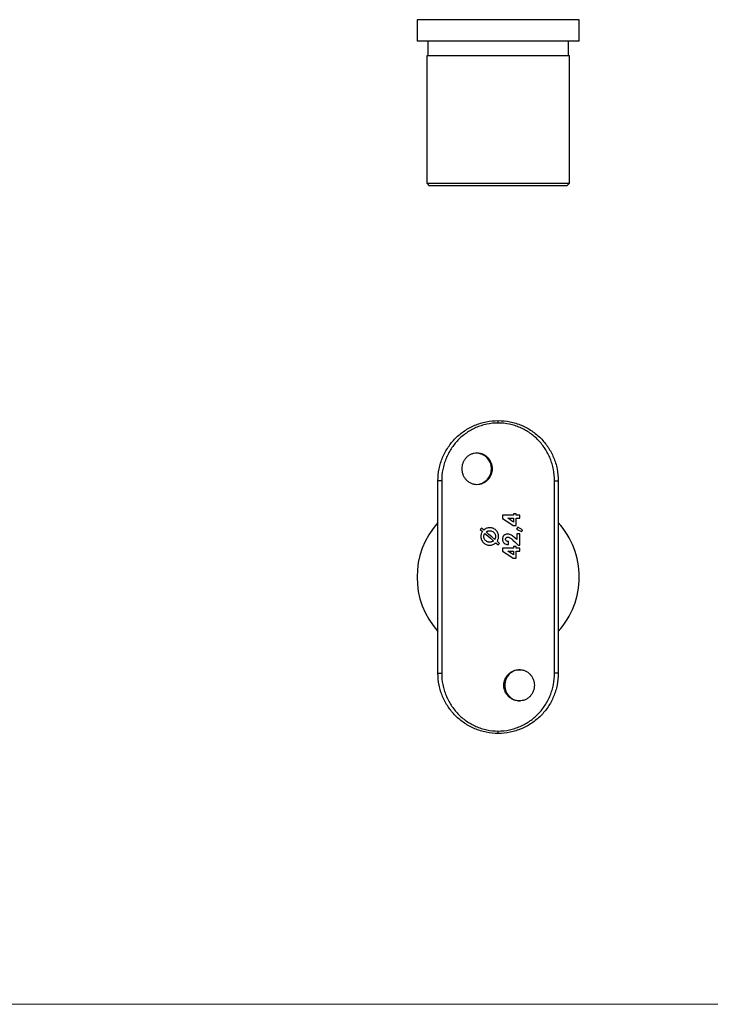
# Model space of a CAD drawing. Units: millimetres. Extents: x 10 to 584, y 10 to 410.
# Drawn here: x 154 to 297, y 10 to 215 of the extents above; entities that cross this region are included whole.
import ezdxf

# ---------------------------------------------------------------- set-up
doc = ezdxf.new("R2010")
doc.units = ezdxf.units.MM
doc.header["$LTSCALE"] = 2

msp = doc.modelspace()

# ---------------------------------------------------------------- linework, layer by layer
at = {"color": 7, "linetype": 'Continuous', "lineweight": 25}
for p, q in [((236.06, 214.59), (236.06, 210.09)), ((269.76, 214.59), (236.06, 214.59)), ((269.76, 210.09), (269.76, 214.59)), ((269.76, 210.09), (236.06, 210.09)), ((238.31, 210.09), (238.31, 207.09)), ((267.51, 207.09), (267.51, 210.09)), ((238.11, 207.09), (238.11, 180.59)), ((267.71, 207.09), (238.11, 207.09)), ((267.71, 180.59), (267.71, 207.09)), ((238.11, 180.59), (238.61, 180.09)), ((238.11, 180.59), (267.71, 180.59)), ((267.21, 180.09), (238.61, 180.09)), ((267.21, 180.09), (267.71, 180.59)), ((252.91, 130.78), (252.91, 131.28)), ((241.19, 118.78), (240.41, 118.78)), ((240.41, 78.78), (240.41, 118.78)), ((241.19, 118.78), (241.19, 78.78)), ((264.63, 78.78), (264.63, 118.78)), ((264.63, 118.78), (265.41, 118.78)), ((265.41, 118.78), (265.41, 78.78)), ((256.11, 111.61), (253.82, 111.61)), ((253.82, 111.61), (253.82, 110.96)), ((254.92, 110.98), (256.11, 110.98)), ((256.69, 111.93), (256.11, 111.93)), ((256.11, 111.93), (256.11, 111.61)), ((256.11, 110.98), (256.11, 110.21)), ((256.69, 111.61), (256.69, 111.93)), ((257.41, 111.61), (256.69, 111.61)), ((256.69, 109.5), (256.69, 110.98)), ((256.69, 110.98), (257.41, 110.98)), ((257.41, 110.98), (257.41, 111.61)), ((249.44, 108.96), (249.19, 108.65)), ((249.19, 108.65), (249.67, 108.25)), ((249.94, 108.54), (249.44, 108.96)), ((256.06, 109.5), (256.69, 109.5)), ((257, 109.15), (256.76, 108.7)), ((257.84, 108.26), (257.99, 108.57)), ((256.83, 106.58), (256.41, 106.94)), ((257.41, 107.75), (256.83, 107.75)), ((256.83, 107.75), (256.83, 106.58)), ((257.41, 105.42), (257.41, 107.75)), ((252.44, 105.9), (252.94, 105.48)), ((253.18, 105.78), (252.69, 106.2)), ((252.94, 105.48), (253.18, 105.78)), ((256.11, 104.79), (253.82, 104.79)), ((253.82, 104.79), (253.82, 104.14)), ((255.08, 105.51), (255.08, 106.14)), ((256.69, 105.11), (256.11, 105.11)), ((256.11, 105.11), (256.11, 104.79)), ((256.69, 104.79), (256.69, 105.11)), ((257.41, 104.79), (256.69, 104.79)), ((257.09, 105.42), (257.41, 105.42)), ((257.41, 104.16), (257.41, 104.79)), ((254.92, 104.16), (256.11, 104.16)), ((256.06, 102.68), (256.69, 102.68)), ((256.11, 104.16), (256.11, 103.39)), ((256.69, 102.68), (256.69, 104.16)), ((256.69, 104.16), (257.41, 104.16)), ((240.41, 78.78), (241.19, 78.78)), ((265.41, 78.78), (264.63, 78.78)), ((252.91, 66.28), (252.91, 66.78))]:
    msp.add_line(p, q, dxfattribs=at)
at = {"color": 7, "linetype": 'Continuous', "lineweight": 18}
msp.add_line((10, 10), (584, 10), dxfattribs=at)
at = {"color": 7, "linetype": 'Continuous', "lineweight": 25, "flags": 128}
for points in [[(253.82, 110.96), (254.57, 110.47), (255.31, 109.99), (256.06, 109.5)], [(256.11, 110.21), (255.71, 110.47), (255.32, 110.73), (254.92, 110.98)], [(256.76, 108.7), (257.3, 108.48), (257.84, 108.26)], [(257.99, 108.57), (257.5, 108.86), (257, 109.15)], [(250.13, 107.86), (250.74, 107.34), (251.35, 106.83), (251.96, 106.31)], [(252.21, 106.61), (251.6, 107.12), (251.01, 107.63), (250.41, 108.14)], [(255.99, 106.46), (256.36, 106.11), (256.73, 105.77), (257.09, 105.42)], [(253.82, 104.14), (254.57, 103.65), (255.31, 103.17), (256.06, 102.68)], [(256.11, 103.39), (255.71, 103.65), (255.32, 103.91), (254.92, 104.16)]]:
    msp.add_lwpolyline(points, dxfattribs=at)
at = {"color": 7, "linetype": 'Continuous', "lineweight": 25}
for centre, radius, start, end in [((248.3, 121.28), 3.25, 270.976, 89.024), ((252.91, 98.78), 16.85, 137.8884, 222.1116), ((252.91, 98.78), 16.85, 0, 42.1116), ((252.91, 98.78), 16.85, 317.8884, 0), ((257.5, 76.32), 3.21, 90.5877, 180.6781), ((257.5, 76.24), 3.21, 179.3219, 269.4123)]:
    msp.add_arc(centre, radius, start, end, dxfattribs=at)
for points, knots in [([(240.41, 118.78), (240.41, 119.63), (240.49, 120.45), (240.74, 121.67), (240.84, 122.07), (241.09, 122.86), (241.23, 123.25), (241.7, 124.37), (242.08, 125.08), (242.76, 126.09), (243, 126.42), (243.51, 127.03), (243.78, 127.33), (244.35, 127.9), (244.64, 128.17), (245.26, 128.68), (245.59, 128.92), (246.6, 129.6), (247.31, 129.99), (248.43, 130.46), (248.82, 130.6), (249.61, 130.85), (250.02, 130.95), (251.24, 131.2), (252.07, 131.28), (252.91, 131.28)], [0, 0, 0, 0, 0.125, 0.125, 0.1875, 0.1875, 0.25, 0.25, 0.375, 0.375, 0.4375, 0.4375, 0.5, 0.5, 0.5625, 0.5625, 0.625, 0.625, 0.75, 0.75, 0.8125, 0.8125, 0.875, 0.875, 1, 1, 1, 1]), ([(252.91, 131.28), (253.75, 131.28), (254.58, 131.2), (255.8, 130.95), (256.2, 130.85), (256.99, 130.6), (257.38, 130.46), (258.51, 129.99), (259.23, 129.6), (260.24, 128.92), (260.56, 128.67), (261.18, 128.16), (261.48, 127.89), (262.04, 127.33), (262.31, 127.03), (262.82, 126.41), (263.07, 126.08), (263.74, 125.08), (264.12, 124.37), (264.59, 123.25), (264.73, 122.87), (264.98, 122.08), (265.08, 121.67), (265.33, 120.45), (265.41, 119.63), (265.41, 118.78)], [0, 0, 0, 0, 0.125, 0.125, 0.1875, 0.1875, 0.25, 0.25, 0.375, 0.375, 0.4375, 0.4375, 0.5, 0.5, 0.5625, 0.5625, 0.625, 0.625, 0.75, 0.75, 0.8125, 0.8125, 0.875, 0.875, 1, 1, 1, 1]), ([(252.91, 130.78), (252.11, 130.78), (251.32, 130.7), (250.17, 130.46), (249.78, 130.35), (249.03, 130.11), (248.67, 129.98), (247.6, 129.51), (246.94, 129.14), (245.99, 128.48), (245.69, 128.24), (245.11, 127.75), (244.83, 127.49), (244.3, 126.94), (244.05, 126.66), (243.58, 126.06), (243.36, 125.75), (242.73, 124.78), (242.37, 124.1), (241.94, 123.03), (241.81, 122.66), (241.58, 121.9), (241.49, 121.52), (241.26, 120.37), (241.19, 119.58), (241.19, 118.78)], [0, 0, 0, 0, 0.125, 0.125, 0.1875, 0.1875, 0.25, 0.25, 0.375, 0.375, 0.4375, 0.4375, 0.5, 0.5, 0.5625, 0.5625, 0.625, 0.625, 0.75, 0.75, 0.8125, 0.8125, 0.875, 0.875, 1, 1, 1, 1]), ([(264.63, 118.78), (264.63, 119.58), (264.56, 120.37), (264.33, 121.53), (264.23, 121.91), (264.01, 122.67), (263.88, 123.03), (263.45, 124.1), (263.09, 124.78), (262.47, 125.74), (262.24, 126.05), (261.77, 126.65), (261.52, 126.94), (260.99, 127.48), (260.72, 127.74), (260.14, 128.24), (259.84, 128.47), (258.89, 129.14), (258.22, 129.51), (257.15, 129.98), (256.78, 130.12), (256.03, 130.36), (255.65, 130.46), (254.5, 130.7), (253.71, 130.78), (252.91, 130.78)], [0, 0, 0, 0, 0.125, 0.125, 0.1875, 0.1875, 0.25, 0.25, 0.375, 0.375, 0.4375, 0.4375, 0.5, 0.5, 0.5625, 0.5625, 0.625, 0.625, 0.75, 0.75, 0.8125, 0.8125, 0.875, 0.875, 1, 1, 1, 1]), ([(245.38, 121.28), (245.38, 121.5), (245.4, 121.71), (245.47, 122.13), (245.53, 122.33), (245.69, 122.73), (245.78, 122.91), (246.01, 123.26), (246.14, 123.43), (246.42, 123.73), (246.58, 123.87), (246.92, 124.1), (247.1, 124.2), (247.48, 124.37), (247.68, 124.43), (248.09, 124.51), (248.29, 124.53), (248.71, 124.53), (248.92, 124.51), (249.33, 124.43), (249.53, 124.37), (249.92, 124.2), (250.11, 124.1), (250.46, 123.87), (250.62, 123.73), (250.93, 123.43), (251.06, 123.27), (251.3, 122.92), (251.4, 122.72), (251.57, 122.33), (251.63, 122.13), (251.71, 121.71), (251.73, 121.5), (251.73, 121.07), (251.71, 120.86), (251.63, 120.44), (251.57, 120.24), (251.4, 119.84), (251.3, 119.66), (251.06, 119.3), (250.93, 119.14), (250.63, 118.84), (250.46, 118.7), (250.11, 118.46), (249.93, 118.36), (249.54, 118.2), (249.33, 118.14), (248.92, 118.05), (248.72, 118.03), (248.3, 118.03), (248.09, 118.05), (247.68, 118.14), (247.48, 118.2), (247.1, 118.36), (246.92, 118.46), (246.59, 118.7), (246.43, 118.83), (246.14, 119.13), (246.01, 119.3), (245.78, 119.65), (245.69, 119.84), (245.53, 120.23), (245.48, 120.44), (245.4, 120.86), (245.38, 121.07), (245.38, 121.28)], [0, 0, 0, 0, 0.03125, 0.03125, 0.0625, 0.0625, 0.09375, 0.09375, 0.125, 0.125, 0.15625, 0.15625, 0.1875, 0.1875, 0.21875, 0.21875, 0.25, 0.25, 0.28125, 0.28125, 0.3125, 0.3125, 0.34375, 0.34375, 0.375, 0.375, 0.40625, 0.40625, 0.4375, 0.4375, 0.46875, 0.46875, 0.5, 0.5, 0.53125, 0.53125, 0.5625, 0.5625, 0.59375, 0.59375, 0.625, 0.625, 0.65625, 0.65625, 0.6875, 0.6875, 0.71875, 0.71875, 0.75, 0.75, 0.78125, 0.78125, 0.8125, 0.8125, 0.84375, 0.84375, 0.875, 0.875, 0.90625, 0.90625, 0.9375, 0.9375, 0.96875, 0.96875, 1, 1, 1, 1]), ([(251.17, 109.03), (251.06, 109.03), (250.94, 109.02), (250.72, 108.98), (250.61, 108.95), (250.4, 108.87), (250.3, 108.81), (250.16, 108.72), (250.11, 108.69), (250.02, 108.62), (249.98, 108.58), (249.94, 108.54)], [0, 0, 0, 0, 0.25, 0.25, 0.5, 0.5, 0.75, 0.75, 0.875, 0.875, 1, 1, 1, 1]), ([(253, 107.22), (253, 107.34), (252.99, 107.46), (252.95, 107.69), (252.91, 107.81), (252.82, 108.03), (252.76, 108.14), (252.63, 108.33), (252.55, 108.42), (252.38, 108.59), (252.29, 108.67), (252.09, 108.8), (251.98, 108.86), (251.76, 108.95), (251.65, 108.98), (251.41, 109.02), (251.29, 109.03), (251.17, 109.03)], [0, 0, 0, 0, 0.125, 0.125, 0.25, 0.25, 0.375, 0.375, 0.5, 0.5, 0.625, 0.625, 0.75, 0.75, 0.875, 0.875, 1, 1, 1, 1]), ([(249.67, 108.25), (249.62, 108.17), (249.57, 108.09), (249.48, 107.93), (249.44, 107.84), (249.38, 107.66), (249.36, 107.57), (249.33, 107.39), (249.32, 107.3), (249.32, 107.2)], [0, 0, 0, 0, 0.25, 0.25, 0.5, 0.5, 0.75, 0.75, 1, 1, 1, 1]), ([(249.32, 107.2), (249.32, 107.14), (249.32, 107.08), (249.33, 106.97), (249.34, 106.91), (249.38, 106.73), (249.42, 106.62), (249.51, 106.4), (249.57, 106.29), (249.7, 106.1), (249.78, 106), (249.95, 105.84), (250.04, 105.76), (250.24, 105.63), (250.34, 105.58), (250.56, 105.49), (250.68, 105.45), (250.91, 105.41), (251.03, 105.4), (251.15, 105.4)], [0, 0, 0, 0, 0.0625, 0.0625, 0.125, 0.125, 0.25, 0.25, 0.375, 0.375, 0.5, 0.5, 0.625, 0.625, 0.75, 0.75, 0.875, 0.875, 1, 1, 1, 1]), ([(249.95, 107.21), (249.95, 107.32), (249.96, 107.44), (250.01, 107.6), (250.03, 107.66), (250.07, 107.76), (250.1, 107.81), (250.13, 107.86)], [0, 0, 0, 0, 0.5, 0.5, 0.75, 0.75, 1, 1, 1, 1]), ([(251.17, 106.03), (251.09, 106.03), (251.01, 106.03), (250.86, 106.06), (250.78, 106.08), (250.63, 106.13), (250.56, 106.17), (250.43, 106.25), (250.36, 106.3), (250.25, 106.41), (250.2, 106.47), (250.11, 106.6), (250.07, 106.67), (250.01, 106.81), (249.98, 106.89), (249.96, 107.05), (249.95, 107.13), (249.95, 107.21)], [0, 0, 0, 0, 0.125, 0.125, 0.25, 0.25, 0.375, 0.375, 0.5, 0.5, 0.625, 0.625, 0.75, 0.75, 0.875, 0.875, 1, 1, 1, 1]), ([(250.41, 108.14), (250.46, 108.18), (250.52, 108.22), (250.63, 108.29), (250.69, 108.32), (250.82, 108.36), (250.89, 108.38), (251.02, 108.4), (251.09, 108.4), (251.15, 108.4)], [0, 0, 0, 0, 0.25, 0.25, 0.5, 0.5, 0.75, 0.75, 1, 1, 1, 1]), ([(251.15, 108.4), (251.23, 108.4), (251.31, 108.4), (251.46, 108.37), (251.54, 108.35), (251.76, 108.27), (251.89, 108.18), (252.07, 108.01), (252.12, 107.96), (252.21, 107.83), (252.25, 107.76), (252.31, 107.61), (252.33, 107.54), (252.37, 107.38), (252.37, 107.3), (252.37, 107.22)], [0, 0, 0, 0, 0.125, 0.125, 0.25, 0.25, 0.5, 0.5, 0.625, 0.625, 0.75, 0.75, 0.875, 0.875, 1, 1, 1, 1]), ([(252.37, 107.22), (252.37, 107.12), (252.36, 107.01), (252.32, 106.85), (252.3, 106.8), (252.26, 106.71), (252.23, 106.66), (252.21, 106.61)], [0, 0, 0, 0, 0.5, 0.5, 0.75, 0.75, 1, 1, 1, 1]), ([(252.69, 106.2), (252.74, 106.28), (252.79, 106.35), (252.87, 106.52), (252.9, 106.6), (252.95, 106.78), (252.97, 106.86), (252.99, 107.04), (253, 107.13), (253, 107.22)], [0, 0, 0, 0, 0.25, 0.25, 0.5, 0.5, 0.75, 0.75, 1, 1, 1, 1]), ([(254.87, 107.71), (254.8, 107.71), (254.73, 107.7), (254.6, 107.67), (254.53, 107.65), (254.34, 107.57), (254.22, 107.5), (254.02, 107.31), (253.94, 107.19), (253.87, 107), (253.85, 106.93), (253.83, 106.8), (253.82, 106.73), (253.82, 106.66)], [0, 0, 0, 0, 0.125, 0.125, 0.25, 0.25, 0.5, 0.5, 0.75, 0.75, 0.875, 0.875, 1, 1, 1, 1]), ([(253.82, 106.66), (253.82, 106.58), (253.83, 106.5), (253.86, 106.35), (253.88, 106.27), (253.94, 106.12), (253.98, 106.05), (254.08, 105.93), (254.13, 105.87), (254.31, 105.71), (254.46, 105.64), (254.68, 105.57), (254.76, 105.55), (254.92, 105.52), (255, 105.52), (255.08, 105.51)], [0, 0, 0, 0, 0.125, 0.125, 0.25, 0.25, 0.375, 0.375, 0.5, 0.5, 0.75, 0.75, 0.875, 0.875, 1, 1, 1, 1]), ([(254.45, 106.62), (254.45, 106.68), (254.46, 106.74), (254.5, 106.86), (254.54, 106.91), (254.62, 107), (254.68, 107.03), (254.76, 107.06), (254.79, 107.07), (254.85, 107.08), (254.88, 107.08), (254.91, 107.08)], [0, 0, 0, 0, 0.25, 0.25, 0.5, 0.5, 0.75, 0.75, 0.875, 0.875, 1, 1, 1, 1]), ([(255.08, 106.14), (255, 106.14), (254.93, 106.15), (254.79, 106.18), (254.72, 106.21), (254.6, 106.29), (254.54, 106.35), (254.49, 106.44), (254.47, 106.48), (254.45, 106.55), (254.45, 106.59), (254.45, 106.62)], [0, 0, 0, 0, 0.25, 0.25, 0.5, 0.5, 0.75, 0.75, 0.875, 0.875, 1, 1, 1, 1]), ([(256.41, 106.94), (256.3, 107.04), (256.19, 107.13), (255.95, 107.31), (255.83, 107.39), (255.58, 107.54), (255.44, 107.6), (255.23, 107.66), (255.16, 107.68), (255.02, 107.7), (254.94, 107.71), (254.87, 107.71)], [0, 0, 0, 0, 0.25, 0.25, 0.5, 0.5, 0.75, 0.75, 0.875, 0.875, 1, 1, 1, 1]), ([(254.91, 107.08), (254.97, 107.08), (255.02, 107.07), (255.12, 107.05), (255.17, 107.03), (255.32, 106.97), (255.42, 106.92), (255.68, 106.75), (255.83, 106.6), (255.99, 106.46)], [0, 0, 0, 0, 0.125, 0.125, 0.25, 0.25, 0.5, 0.5, 1, 1, 1, 1]), ([(251.15, 105.4), (251.27, 105.4), (251.39, 105.41), (251.62, 105.45), (251.73, 105.48), (251.95, 105.57), (252.06, 105.62), (252.21, 105.71), (252.26, 105.75), (252.35, 105.82), (252.39, 105.86), (252.44, 105.9)], [0, 0, 0, 0, 0.25, 0.25, 0.5, 0.5, 0.75, 0.75, 0.875, 0.875, 1, 1, 1, 1]), ([(251.96, 106.31), (251.9, 106.26), (251.85, 106.22), (251.72, 106.15), (251.66, 106.12), (251.52, 106.07), (251.45, 106.05), (251.31, 106.03), (251.24, 106.03), (251.17, 106.03)], [0, 0, 0, 0, 0.25, 0.25, 0.5, 0.5, 0.75, 0.75, 1, 1, 1, 1]), ([(252.91, 66.28), (252.07, 66.28), (251.24, 66.37), (250.02, 66.61), (249.62, 66.72), (248.83, 66.96), (248.44, 67.1), (247.31, 67.58), (246.59, 67.97), (245.58, 68.65), (245.26, 68.89), (244.64, 69.4), (244.34, 69.67), (243.78, 70.24), (243.51, 70.54), (243, 71.16), (242.76, 71.48), (242.08, 72.49), (241.7, 73.19), (241.23, 74.31), (241.09, 74.7), (240.84, 75.49), (240.74, 75.89), (240.49, 77.11), (240.41, 77.94), (240.41, 78.78)], [0, 0, 0, 0, 0.125, 0.125, 0.1875, 0.1875, 0.25, 0.25, 0.375, 0.375, 0.4375, 0.4375, 0.5, 0.5, 0.5625, 0.5625, 0.625, 0.625, 0.75, 0.75, 0.8125, 0.8125, 0.875, 0.875, 1, 1, 1, 1]), ([(241.19, 78.78), (241.19, 77.98), (241.26, 77.19), (241.49, 76.04), (241.59, 75.65), (241.81, 74.9), (241.94, 74.53), (242.38, 73.46), (242.73, 72.79), (243.35, 71.82), (243.58, 71.51), (244.05, 70.91), (244.3, 70.63), (244.83, 70.08), (245.1, 69.82), (245.68, 69.33), (245.99, 69.09), (246.93, 68.43), (247.6, 68.05), (248.67, 67.59), (249.04, 67.45), (249.79, 67.21), (250.17, 67.11), (251.32, 66.87), (252.11, 66.78), (252.91, 66.78)], [0, 0, 0, 0, 0.125, 0.125, 0.1875, 0.1875, 0.25, 0.25, 0.375, 0.375, 0.4375, 0.4375, 0.5, 0.5, 0.5625, 0.5625, 0.625, 0.625, 0.75, 0.75, 0.8125, 0.8125, 0.875, 0.875, 1, 1, 1, 1]), ([(265.41, 78.78), (265.41, 77.94), (265.33, 77.11), (265.08, 75.9), (264.98, 75.5), (264.73, 74.71), (264.59, 74.32), (264.12, 73.19), (263.74, 72.48), (263.06, 71.47), (262.82, 71.15), (262.31, 70.53), (262.04, 70.24), (261.48, 69.67), (261.18, 69.4), (260.56, 68.89), (260.23, 68.64), (259.22, 67.96), (258.51, 67.58), (257.39, 67.11), (257, 66.96), (256.21, 66.72), (255.8, 66.62), (254.58, 66.37), (253.75, 66.28), (252.91, 66.28)], [0, 0, 0, 0, 0.125, 0.125, 0.1875, 0.1875, 0.25, 0.25, 0.375, 0.375, 0.4375, 0.4375, 0.5, 0.5, 0.5625, 0.5625, 0.625, 0.625, 0.75, 0.75, 0.8125, 0.8125, 0.875, 0.875, 1, 1, 1, 1]), ([(252.91, 66.78), (253.71, 66.78), (254.5, 66.87), (255.66, 67.11), (256.04, 67.21), (256.79, 67.45), (257.15, 67.59), (258.22, 68.05), (258.88, 68.43), (259.83, 69.09), (260.13, 69.32), (260.71, 69.82), (260.99, 70.08), (261.52, 70.63), (261.77, 70.91), (262.24, 71.51), (262.46, 71.82), (263.09, 72.78), (263.45, 73.46), (263.88, 74.54), (264.01, 74.91), (264.24, 75.66), (264.33, 76.04), (264.56, 77.2), (264.63, 77.98), (264.63, 78.78)], [0, 0, 0, 0, 0.125, 0.125, 0.1875, 0.1875, 0.25, 0.25, 0.375, 0.375, 0.4375, 0.4375, 0.5, 0.5, 0.5625, 0.5625, 0.625, 0.625, 0.75, 0.75, 0.8125, 0.8125, 0.875, 0.875, 1, 1, 1, 1]), ([(254.09, 76.28), (254.09, 76.07), (254.11, 75.86), (254.19, 75.44), (254.26, 75.23), (254.42, 74.84), (254.52, 74.65), (254.76, 74.3), (254.89, 74.13), (255.19, 73.83), (255.36, 73.7), (255.71, 73.46), (255.9, 73.36), (256.29, 73.2), (256.49, 73.14), (256.9, 73.05), (257.11, 73.03), (257.52, 73.03), (257.73, 73.05), (258.14, 73.14), (258.34, 73.2), (258.72, 73.36), (258.9, 73.46), (259.24, 73.7), (259.39, 73.83), (259.68, 74.14), (259.81, 74.3), (260.04, 74.65), (260.13, 74.84), (260.29, 75.23), (260.35, 75.44), (260.42, 75.85), (260.44, 76.07), (260.44, 76.49), (260.43, 76.71), (260.35, 77.13), (260.29, 77.33), (260.13, 77.72), (260.04, 77.91), (259.81, 78.27), (259.68, 78.43), (259.4, 78.73), (259.24, 78.87), (258.9, 79.1), (258.72, 79.2), (258.34, 79.37), (258.14, 79.43), (257.74, 79.51), (257.53, 79.53), (257.11, 79.53), (256.9, 79.51), (256.49, 79.43), (256.29, 79.37), (255.9, 79.2), (255.71, 79.1), (255.36, 78.87), (255.2, 78.73), (254.9, 78.43), (254.76, 78.27), (254.52, 77.91), (254.42, 77.73), (254.26, 77.34), (254.19, 77.13), (254.11, 76.71), (254.09, 76.5), (254.09, 76.28)], [0, 0, 0, 0, 0.03125, 0.03125, 0.0625, 0.0625, 0.09375, 0.09375, 0.125, 0.125, 0.15625, 0.15625, 0.1875, 0.1875, 0.21875, 0.21875, 0.25, 0.25, 0.28125, 0.28125, 0.3125, 0.3125, 0.34375, 0.34375, 0.375, 0.375, 0.40625, 0.40625, 0.4375, 0.4375, 0.46875, 0.46875, 0.5, 0.5, 0.53125, 0.53125, 0.5625, 0.5625, 0.59375, 0.59375, 0.625, 0.625, 0.65625, 0.65625, 0.6875, 0.6875, 0.71875, 0.71875, 0.75, 0.75, 0.78125, 0.78125, 0.8125, 0.8125, 0.84375, 0.84375, 0.875, 0.875, 0.90625, 0.90625, 0.9375, 0.9375, 0.96875, 0.96875, 1, 1, 1, 1])]:
    msp.add_open_spline(points, degree=3, knots=knots, dxfattribs=at)

doc.saveas('drawing.dxf')
